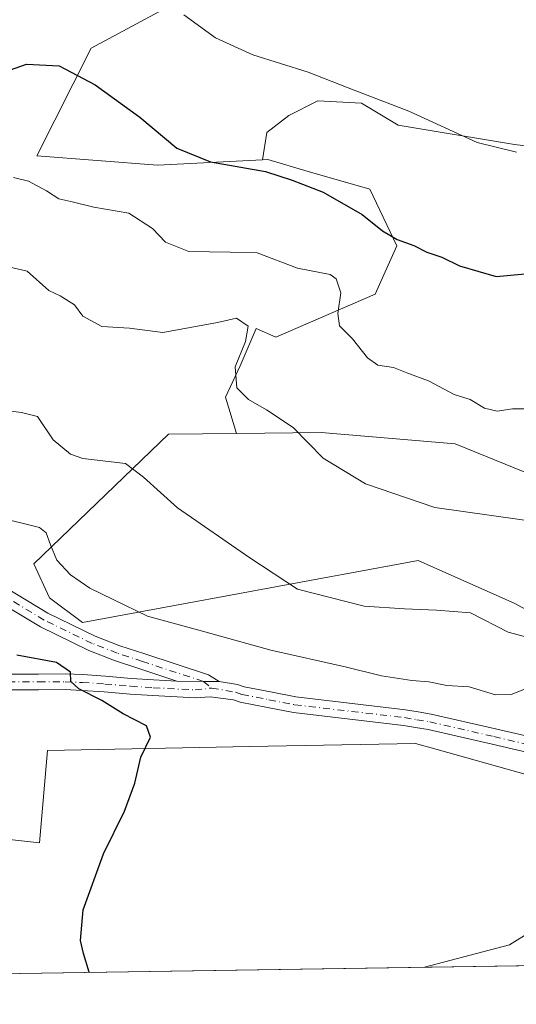
# Model space of a CAD drawing. Units: metres. Extents: x 604315 to 607771, y 4710709 to 4713074.
# Drawn here: x 604736 to 604831, y 4710709 to 4710896 of the extents above; entities that cross this region are included whole.
import ezdxf

# ---------------------------------------------------------------- set-up
doc = ezdxf.new("R2010")
doc.units = ezdxf.units.M
doc.header["$MEASUREMENT"] = 0
doc.linetypes.add('DGN Style 4', pattern=[2.6384748266838614, 1.318413404963828, -0.6592067024819142, 0.001648016756204785, -0.6592067024819142])
for name, color, linetype, lineweight in [('Arbolado forestal CxS', 92, 'Continuous', 0), ('Camino Cxs', 7, 'Continuous', 0), ('Camino eje', 30, 'DGN Style 4', 13), ('Comarca CxS', 21, 'Continuous', 0), ('Comunidad Autónoma CxS', 142, 'Continuous', 0), ('Cultivos herbáceos CxS', 92, 'Continuous', 0), ('Curva de nivel maestra', 30, 'Continuous', 30), ('Curva de nivel normal', 30, 'Continuous', 0), ('Matorral CxS', 135, 'Continuous', 0), ('Municipio CxS', 4, 'Continuous', 0), ('Provincia CxS', 1, 'Continuous', 0)]:
    doc.layers.add(name, color=color, linetype=linetype, lineweight=lineweight)

# ---------------------------------------------------------------- blocks, each defined once
blk = doc.blocks.new('*U13')
at = {"layer": 'Arbolado forestal CxS', "color": 92, "linetype": 'Continuous', "lineweight": 0}
for points in [[(604765.3311000001, 4710899.122300001, 470.3724999999977), (604749.8189000003, 4710890.760500001, 474.2347000000009), (604739.4209000003, 4710870.2523, 477.6312000000034), (604762.4804999996, 4710868.5043, 476.3545000000013), (604782.4890999999, 4710869.480900001, 474.0050999999949), (604783.4948000005, 4710869.530099999, 473.9361000000063), (604791.2012, 4710867.2981, 474.1437000000006), (604802.9718000004, 4710863.888900001, 473.125199999995), (604808.0965, 4710853.119899999, 475.7358999999997), (604803.9962999999, 4710843.888900001, 478.2774999999965), (604785.0321000004, 4710835.6841, 483.9658000000054), (604781.2849000003, 4710837.350299999, 484.6386999999959), (604778.2423, 4710830.2511, 485.0200000000041), (604775.4636000004, 4710824.2305, 485.5767000000051), (604777.5185000002, 4710817.3399, 486.8309000000008), (604764.5296999998, 4710817.222300001, 487.3852000000043), (604738.8448999999, 4710792.458500001, 496.4081000000006), (604741.8537, 4710785.965700001, 496.9425000000047), (604748.1281000003, 4710781.3255, 497.1212999999989), (604795.6392999999, 4710790.071900001, 488.6699999999983), (604797.7484999998, 4710790.460300001, 488.3508000000002), (604812.1952999998, 4710793.119899999, 486.5139000000054), (604830.6463000001, 4710784.9147, 487.703999999998), (604841.9221000001, 4710778.760700001, 489.1054000000004)], [(604870.1120999996, 4710741.8367, 495.9726999999984), (604815.7856999999, 4710757.0963, 497.3894), (604811.6826999999, 4710758.2487, 497.4190999999992), (604780.0641000001, 4710757.6251, 498.9127000000008), (604741.4817000004, 4710756.8641, 501.7050000000018), (604739.9274000004, 4710739.274499999, 501.5519000000059), (604634.4688999997, 4710751.030900001, 504.3791000000056), (604626.2719000002, 4710743.171700001, 504.7085999999982), (604622.1678999999, 4710739.2357, 504.9370000000054), (604638.5696999999, 4710733.5955, 506.7198999999965), (604654.9709000001, 4710728.466499999, 507.0963000000047), (604657.5334999999, 4710719.749299999, 507.3561000000045), (604657.5334000001, 4710715.133300001, 507.4842999999965), (604641.0579000004, 4710712.953000001, 507.8439000000071), (604636.1403000001, 4710712.878000001, 507.2360999999946), (604607.3717, 4710740.274900001, 502.0709999999963), (604600.6479000002, 4710761.596100001, 498.5393999999943), (604593.9795000004, 4710774.6217, 496.8160999999964), (604603.2056999998, 4710801.2885, 493.8567000000039), (604598.2406000001, 4710813.0297, 490.618100000007), (604589.7774999999, 4710817.7849, 489.6971999999951)]]:
    blk.add_polyline3d(points, dxfattribs=at)
blk = doc.blocks.new('*U14')
at = {"layer": 'Cultivos herbáceos CxS', "color": 92, "linetype": 'Continuous', "lineweight": 0}
for points in [[(604988.5472999997, 4710718.255700001, 492.8251000000019), (604641.0579000004, 4710712.953000001, 507.8439000000071), (604657.5334000001, 4710715.133300001, 507.4842999999965), (604657.5334999999, 4710719.749299999, 507.3561000000045), (604654.9709000001, 4710728.466499999, 507.0963000000047), (604638.5696999999, 4710733.5955, 506.7198999999965), (604622.1678999999, 4710739.2357, 504.9370000000054), (604626.2719000002, 4710743.171700001, 504.7085999999982), (604634.4688999997, 4710751.030900001, 504.3791000000056), (604739.9274000004, 4710739.274499999, 501.5519000000059), (604741.4817000004, 4710756.8641, 501.7050000000018), (604780.0641000001, 4710757.6251, 498.9127000000008), (604811.6826999999, 4710758.2487, 497.4190999999992), (604815.7856999999, 4710757.0963, 497.3894), (604870.1120999996, 4710741.8367, 495.9726999999984)], [(604841.9221000001, 4710778.760700001, 489.1054000000004), (604830.6463000001, 4710784.9147, 487.703999999998), (604812.1952999998, 4710793.119899999, 486.5139000000054), (604797.7484999998, 4710790.460300001, 488.3508000000002), (604795.6392999999, 4710790.071900001, 488.6699999999983), (604748.1281000003, 4710781.3255, 497.1212999999989), (604741.8537, 4710785.965700001, 496.9425000000047), (604738.8448999999, 4710792.458500001, 496.4081000000006), (604764.5296999998, 4710817.222300001, 487.3852000000043), (604777.5185000002, 4710817.3399, 486.8309000000008), (604793.6809, 4710817.486300001, 484.9109000000026), (604819.2363, 4710815.3563, 483.5908000000054), (604853.3098999998, 4710801.513499999, 484.7960000000021)], [(604850.4890999999, 4710870.078299999, 470.3650000000052), (604830.5751, 4710872.394099999, 469.6652000000031), (604808.3454999998, 4710876.099099999, 470.7054999999964), (604801.3989000004, 4710880.267300001, 470.2762999999978), (604793.0629000004, 4710880.7303, 470.7777999999962), (604787.5053000003, 4710877.9517, 471.5874999999942), (604783.3372999998, 4710874.709899999, 472.5636999999988), (604782.4890999999, 4710869.480900001, 474.0050999999949), (604762.4804999996, 4710868.5043, 476.3545000000013), (604739.4209000003, 4710870.2523, 477.6312000000034), (604749.8189000003, 4710890.760500001, 474.2347000000009), (604765.3311000001, 4710899.122300001, 470.3724999999977), (604788.8085000003, 4710927.5855, 464.3736000000063), (604750.1813000003, 4710935.1713, 461.047900000005), (604715.8415000001, 4710942.8639, 459.6521000000066), (604669.3252999998, 4710943.851299999, 460.1431000000011), (604644.2109000003, 4710960.774499999, 460.3234999999986), (604630.1299000002, 4710974.2509, 459.7259999999952), (604634.4052999998, 4710991.6325, 462.2795999999944), (604651.0412999997, 4710994.5713, 460.1971999999951), (604661.2927999999, 4711012.520099999, 457.6331000000064)]]:
    blk.add_polyline3d(points, dxfattribs=at)
blk = doc.blocks.new('*U16')
at = {"layer": 'Camino Cxs', "color": 7, "linetype": 'Continuous', "lineweight": 0}
for points in [[(604728.4908999996, 4710771.460100001, 502.1120999999985), (604739.7559000002, 4710771.460100001, 501.2716999999975), (604744.8827000001, 4710771.5053, 500.3340999999928), (604748.2241000002, 4710771.352700001, 499.9184999999998), (604752.5367000002, 4710771.0657, 499.4520000000048), (604757.4666999998, 4710770.640699999, 498.9217000000062), (604761.7237, 4710770.3575, 498.3782000000065), (604766.1218999998, 4710770.129100001, 497.9858999999997), (604771.2144999999, 4710770.058900001, 497.5915999999997), (604774.2555000001, 4710770.068700001, 497.5290999999997), (604777.6983000003, 4710769.463300001, 497.5469000000012), (604778.9921000004, 4710769.033700001, 497.4774999999936), (604784.0040999996, 4710768.051899999, 497.2492000000057), (604788.8520999998, 4710767.098099999, 497.2060000000056), (604809.7928999999, 4710764.655300001, 497.6033000000025), (604812.1804999998, 4710764.249100001, 497.5237999999954), (604814.6879000004, 4710763.826900001, 497.4198000000034), (604826.9665000001, 4710761.001900001, 496.997199999998), (604839.4058999997, 4710758.1371, 496.8557000000001)], [(604838.6042999999, 4710755.243100001, 497.0840999999928), (604826.2934999998, 4710758.078299999, 497.554999999993), (604814.1020999998, 4710760.883300001, 497.7283000000025), (604811.6797000002, 4710761.291099999, 497.7795999999944), (604809.3673, 4710761.684699999, 497.8481999999931), (604788.3879000006, 4710764.131899999, 498.2057000000059), (604783.4260999998, 4710765.108100001, 497.9419999999955), (604778.2279000003, 4710766.126300001, 497.8559999999998), (604776.9619000005, 4710766.546700001, 497.7934999999998), (604772.4912999999, 4710767.139900001, 497.9094000000041), (604769.6709000003, 4710766.9407, 498.2657000000036), (604761.5462999997, 4710767.362700001, 499.0144), (604757.2383000003, 4710767.649300001, 499.6285999999964), (604752.3082999998, 4710768.074300001, 499.9939000000013), (604748.0560999997, 4710768.3573, 500.4484999999986), (604744.8274999997, 4710768.504699999, 500.8003999999929), (604739.7691000003, 4710768.460100001, 501.3649000000005), (604728.5040999996, 4710768.460100001, 502.3723999999929)]]:
    blk.add_polyline3d(points, dxfattribs=at)

msp = doc.modelspace()

# ---------------------------------------------------------------- linework, layer by layer
at = {"layer": 'Arbolado forestal CxS', "color": 92, "linetype": 'Continuous', "lineweight": 0}
for points in [[(604661.2927999999, 4711012.520099999, 457.6331000000064), (604651.0412999997, 4710994.5713, 460.1971999999951), (604634.4052999998, 4710991.6325, 462.2795999999944), (604630.1299000002, 4710974.2509, 459.7259999999952), (604644.2109000003, 4710960.774499999, 460.3234999999986), (604669.3252999998, 4710943.851299999, 460.1431000000011), (604715.8415000001, 4710942.8639, 459.6521000000066), (604750.1813000003, 4710935.1713, 461.047900000005), (604788.8085000003, 4710927.5855, 464.3736000000063), (604765.3311000001, 4710899.122300001, 470.3724999999977), (604749.8189000003, 4710890.760500001, 474.2347000000009), (604739.4209000003, 4710870.2523, 477.6312000000034), (604762.4804999996, 4710868.5043, 476.3545000000013), (604782.4890999999, 4710869.480900001, 474.0050999999949)], [(604777.5185000002, 4710817.3399, 486.8309000000008), (604775.4636000004, 4710824.2305, 485.5767000000051), (604778.2423, 4710830.2511, 485.0200000000041), (604781.2849000003, 4710837.350299999, 484.6386999999959), (604785.0321000004, 4710835.6841, 483.9658000000054), (604803.9962999999, 4710843.888900001, 478.2774999999965), (604808.0965, 4710853.119899999, 475.7358999999997), (604802.9718000004, 4710863.888900001, 473.125199999995), (604791.2012, 4710867.2981, 474.1437000000006), (604783.4948000005, 4710869.530099999, 473.9361000000063), (604782.4890999999, 4710869.480900001, 474.0050999999949)], [(604777.5185000002, 4710817.3399, 486.8309000000008), (604764.5296999998, 4710817.222300001, 487.3852000000043), (604738.8448999999, 4710792.458500001, 496.4081000000006), (604741.8537, 4710785.965700001, 496.9425000000047), (604748.1281000003, 4710781.3255, 497.1212999999989), (604795.6392999999, 4710790.071900001, 488.6699999999983), (604797.7484999998, 4710790.460300001, 488.3508000000002), (604812.1952999998, 4710793.119899999, 486.5139000000054), (604830.6463000001, 4710784.9147, 487.703999999998), (604841.9221000001, 4710778.760700001, 489.1054000000004)], [(604870.1120999996, 4710741.8367, 495.9726999999984), (604815.7856999999, 4710757.0963, 497.3894), (604811.6826999999, 4710758.2487, 497.4190999999992), (604780.0641000001, 4710757.6251, 498.9127000000008), (604741.4817000004, 4710756.8641, 501.7050000000018), (604739.9274000004, 4710739.274499999, 501.5519000000059), (604634.4688999997, 4710751.030900001, 504.3791000000056), (604626.2719000002, 4710743.171700001, 504.7085999999982), (604622.1678999999, 4710739.2357, 504.9370000000054), (604638.5696999999, 4710733.5955, 506.7198999999965), (604654.9709000001, 4710728.466499999, 507.0963000000047), (604657.5334999999, 4710719.749299999, 507.3561000000045), (604657.5334000001, 4710715.133300001, 507.4842999999965), (604641.0590000004, 4710712.953199999, 507.8441000000021)]]:
    msp.add_polyline3d(points, dxfattribs=at)
at = {"layer": 'Camino Cxs', "color": 7, "linetype": 'Continuous', "lineweight": 0, "extrusion": (0.008975089845408043, -0.9580426135493213, 0.2864852498573928), "elevation": -4507548.03041854, "flags": 128}
msp.add_lwpolyline([(648868.8650333011, 1348361.030610533), (648873.9567522312, 1348360.619060261), (648876.997810597, 1348360.553825942)], dxfattribs=at)
msp.add_lwpolyline([(648868.8650333011, 1348361.030610533), (648873.9567522312, 1348360.619060261), (648876.997810597, 1348360.553825942)], dxfattribs=at)
at = {"layer": 'Camino Cxs', "color": 7, "linetype": 'Continuous', "lineweight": 0}
for points in [[(604574.5692999996, 4710817.188100001, 491.6631000000052), (604600.3853000002, 4710810.2917, 494.4507000000012), (604603.2790999999, 4710809.7159, 494.7713999999978), (604606.0478999997, 4710809.160300001, 494.0565000000061), (604614.6473000003, 4710808.0043, 493.8996000000043), (604631.8623000003, 4710805.694300001, 494.7225000000035), (604640.4996999997, 4710804.533100001, 495.1132999999973), (604652.9495000001, 4710803.034299999, 494.8147999999928), (604665.4336999999, 4710801.5275, 496.5179000000062), (604674.3525, 4710800.2807, 496.3031999999948), (604683.3498999998, 4710799.0261, 497.1474000000017), (604700.1045000004, 4710795.933499999, 497.2032999999938), (604716.4715, 4710794.5547, 497.6729999999953), (604719.3256000001, 4710794.0799, 497.7167000000045), (604722.5623000005, 4710793.544700001, 497.6652000000031), (604727.1278999997, 4710791.776900001, 498.1465999999928), (604741.5467999997, 4710783.089500001, 497.8579000000027), (604750.5856999997, 4710778.6909, 497.9072000000015), (604755.2819999997, 4710776.8673, 497.965400000001), (604760.0503000002, 4710775.294500001, 497.8206000000064), (604772.1596999997, 4710771.2937, 497.4030000000057), (604774.2555999998, 4710770.068700001, 497.5290999999997)], [(604766.1218999998, 4710770.129100001, 497.9858999999997), (604759.1098999997, 4710772.445699999, 498.2988999999943), (604754.2682999996, 4710774.0427, 498.6252999999998), (604749.3844999997, 4710775.939099999, 498.6254999999946), (604740.1135, 4710780.4507, 498.5313000000024), (604725.8021, 4710789.0733, 498.5869999999995), (604721.7676999997, 4710790.635299999, 498.476800000004), (604718.8346999995, 4710791.120300001, 498.4673999999941), (604716.0987, 4710791.5755, 498.271900000007), (604699.7056, 4710792.956499999, 497.9358999999968), (604682.8702999996, 4710796.063899999, 497.0544999999984), (604673.9376999997, 4710797.3095, 496.6787999999942), (604665.0464000005, 4710798.5525, 497.517200000002), (604652.5904999999, 4710800.0559, 497.0345999999991), (604640.1205000002, 4710801.5571, 496.6411999999983), (604631.4628999997, 4710802.720899999, 495.9848999999958), (604614.2478999998, 4710805.030900001, 496.5642999999982), (604605.5524000004, 4710806.199899999, 493.9646000000066), (604602.6911000004, 4710806.7741, 493.8295000000071), (604599.7049000004, 4710807.3683, 493.6692999999942), (604574.1606999999, 4710814.192100001, 492.7829000000056)], [(604727.1278999997, 4710791.776900001, 498.1465999999928), (604741.5467999997, 4710783.089500001, 497.8579000000027), (604750.5856999997, 4710778.6909, 497.9072000000015), (604755.2819999997, 4710776.8673, 497.965400000001), (604760.0503000002, 4710775.294500001, 497.8206000000064), (604772.1596999997, 4710771.2937, 497.4030000000057), (604774.2555000001, 4710770.068700001, 497.5290999999997), (604771.2144999999, 4710770.058900001, 497.5915999999997), (604766.1218999998, 4710770.129100001, 497.9858999999997), (604759.1098999997, 4710772.445699999, 498.2988999999943), (604754.2682999996, 4710774.0427, 498.6252999999998), (604749.3844999997, 4710775.939099999, 498.6254999999946), (604740.1135, 4710780.4507, 498.5313000000024), (604725.8021, 4710789.0733, 498.5869999999995)], [(604684.6904999996, 4710764.410700001, 506.1515999999974), (604686.7585000005, 4710764.3651, 505.9282999999996), (604690.2461000001, 4710764.3795, 505.7173000000039), (604692.4641000004, 4710764.739499999, 505.754700000005), (604695.9086999996, 4710765.9465, 505.3154000000068), (604700.5083, 4710767.625499999, 504.4363000000012), (604702.9505000003, 4710768.448100001, 504.4336000000039), (604705.4128999999, 4710769.0919, 504.4418000000006), (604707.8806999996, 4710769.7291, 504.3141000000033), (604710.4051000001, 4710770.214500001, 503.8015000000014), (604715.0683000004, 4710770.895099999, 502.9585999999982), (604718.5906999996, 4710771.217300001, 502.5564000000013), (604723.3674999997, 4710771.4147, 502.2975000000006), (604728.4908999996, 4710771.460100001, 502.1120999999985), (604739.7559000002, 4710771.460100001, 501.2716999999975), (604744.8827000001, 4710771.5053, 500.3340999999928), (604748.2241000002, 4710771.352700001, 499.9184999999998), (604752.5367000002, 4710771.0657, 499.4520000000048), (604757.4666999998, 4710770.640699999, 498.9217000000062), (604761.7237, 4710770.3575, 498.3782000000065), (604766.1218999998, 4710770.129100001, 497.9858999999997)], [(604774.2555999998, 4710770.068700001, 497.5290999999997), (604777.6983000003, 4710769.463300001, 497.5469000000012), (604778.9921000004, 4710769.033700001, 497.4774999999936), (604784.0040999996, 4710768.051899999, 497.2492000000057), (604788.8520999998, 4710767.098099999, 497.2060000000056), (604809.7928999999, 4710764.655300001, 497.6033000000025), (604812.1804999998, 4710764.249100001, 497.5237999999954), (604814.6879000004, 4710763.826900001, 497.4198000000034), (604826.9665000001, 4710761.001900001, 496.997199999998), (604839.4058999997, 4710758.1371, 496.8557000000001)], [(604838.6042999999, 4710755.243100001, 497.0840999999928), (604826.2934999998, 4710758.078299999, 497.554999999993), (604814.1020999998, 4710760.883300001, 497.7283000000025), (604811.6797000002, 4710761.291099999, 497.7795999999944), (604809.3673, 4710761.684699999, 497.8481999999931), (604788.3879000006, 4710764.131899999, 498.2057000000059), (604783.4260999998, 4710765.108100001, 497.9419999999955), (604778.2279000003, 4710766.126300001, 497.8559999999998), (604776.9619000005, 4710766.546700001, 497.7934999999998), (604772.4912999999, 4710767.139900001, 497.9094000000041), (604769.6709000003, 4710766.9407, 498.2657000000036), (604761.5462999997, 4710767.362700001, 499.0144), (604757.2383000003, 4710767.649300001, 499.6285999999964), (604752.3082999998, 4710768.074300001, 499.9939000000013), (604748.0560999997, 4710768.3573, 500.4484999999986), (604744.8274999997, 4710768.504699999, 500.8003999999929), (604739.7691000003, 4710768.460100001, 501.3649000000005), (604728.5040999996, 4710768.460100001, 502.3723999999929)]]:
    msp.add_polyline3d(points, dxfattribs=at)
at = {"layer": 'Camino eje', "color": 30, "linetype": 'DGN Style 4', "lineweight": 13, "extrusion": (-0.004890845841537824, 0.003897528584833203, 0.9999804442577289), "elevation": 15900.10005084696, "flags": 128}
msp.add_lwpolyline([(604766.4148326273, 4710743.867758337), (604767.9904754076, 4710742.612148801)], dxfattribs=at)
at = {"layer": 'Camino eje', "color": 30, "linetype": 'DGN Style 4', "lineweight": 13}
for points in [[(604771.2144999999, 4710770.058900001, 497.5915999999997), (604759.5800999999, 4710773.870100001, 498.0513000000064), (604754.7751000002, 4710775.4551, 498.2807999999932), (604749.9851000002, 4710777.315099999, 498.1965999999957), (604740.8300999999, 4710781.770099999, 498.1459999999934), (604726.4650999998, 4710790.425100001, 498.3151999999973), (604722.1651, 4710792.090100001, 497.9048000000039), (604719.0800999999, 4710792.600099999, 497.8478999999934), (604716.2851, 4710793.065099999, 497.8119000000006), (604699.9051000001, 4710794.4451, 497.5629000000045), (604683.1101000002, 4710797.545100001, 496.5763000000007), (604674.1451000003, 4710798.795100001, 496.4324000000051), (604665.2401000002, 4710800.040100001, 496.9904999999999), (604652.7701000003, 4710801.545100001, 495.6640999999945), (604640.3101000005, 4710803.045100001, 495.349000000002), (604631.6624999996, 4710804.2075, 495.3126000000047), (604614.4474999999, 4710806.5175, 494.8460000000051), (604605.8000999996, 4710807.6801, 493.3307999999961), (604602.9851000002, 4710808.245100001, 494.0304999999935), (604600.0450999998, 4710808.8301, 493.976999999999), (604574.3651000002, 4710815.690099999, 492.2084000000032)], [(604696.4139, 4710764.5341, 505.1738999999943), (604701.0050999997, 4710766.210100001, 504.8147000000026), (604703.3800999997, 4710767.0101, 504.3907999999938), (604705.7901, 4710767.640100001, 504.1438999999955), (604708.2100999998, 4710768.265100001, 504.088699999993), (604710.6551000001, 4710768.735099999, 503.7486000000063), (604715.2451, 4710769.405099999, 503.1407000000036), (604718.6901000004, 4710769.720100001, 502.8102999999974), (604723.4051000001, 4710769.915100001, 502.5192999999999), (604728.4974999996, 4710769.960100001, 502.242499999993), (604739.7625000002, 4710769.960100001, 501.3178999999946), (604744.8551000003, 4710770.005100001, 500.5675000000047), (604748.1401000004, 4710769.8551, 500.1834999999992), (604752.4225000005, 4710769.5701, 499.7231999999931), (604757.3525, 4710769.145099999, 499.2771000000066), (604761.6350999996, 4710768.860099999, 498.6857000000019), (604769.6250999998, 4710768.4451, 497.9008999999933), (604772.7901, 4710768.803300001, 497.6042000000016)], [(604772.7901, 4710768.803300001, 497.6042000000016), (604777.3300999999, 4710768.005100001, 497.4621000000043), (604778.6101000002, 4710767.5801, 497.3984000000055), (604783.7150999998, 4710766.5801, 497.5173999999971), (604788.6201, 4710765.6151, 497.7060999999958), (604809.5800999999, 4710763.170100001, 497.5752000000066), (604811.9301000005, 4710762.770099999, 497.4603000000062), (604814.3951000003, 4710762.3551, 497.4152999999933), (604826.6300999997, 4710759.540100001, 497.2793999999994), (604839.0050999997, 4710756.690099999, 496.9187999999995)]]:
    msp.add_polyline3d(points, dxfattribs=at)
at = {"layer": 'Comarca CxS', "color": 21, "linetype": 'Continuous', "lineweight": 0, "flags": 128}
msp.add_lwpolyline([(607771.2800008089, 4710760.719982869), (604349.9000007838, 4710708.509982869), (604337.7576863274, 4711517.982450043), (604338.5429999996, 4711518.533999999), (604347.1320000007, 4711522.525), (604354.111999999, 4711528.193000001), (604357.7379999993, 4711531.634), (604361.3279999989, 4711535.115000002), (604364.6579999994, 4711538.414000001), (604368.1370000008, 4711542.006999999), (604374.9519999997, 4711549.336), (604378.4060000004, 4711552.951), (604381.9729999992, 4711556.451), (604383.1190000008, 4711557.509999999), (604386.9810000006, 4711560.682), (604390.9490000006, 4711563.73), (604392.2170000004, 4711564.765000001)], dxfattribs=at)
at = {"layer": 'Comunidad Autónoma CxS', "color": 142, "linetype": 'Continuous', "lineweight": 0, "flags": 128}
msp.add_lwpolyline([(607771.2800008089, 4710760.719982869), (604349.9000007838, 4710708.509982869), (604337.7576863274, 4711517.982450043), (604315.200000785, 4713021.799982847), (605011.9789023456, 4713032.432183577), (607735.46000081, 4713073.989982845)], close=True, dxfattribs=at)
at = {"layer": 'Cultivos herbáceos CxS', "color": 92, "linetype": 'Continuous', "lineweight": 0, "extrusion": (0.04317053023692958, 0.0006587837519297172, 0.9990675008842149), "elevation": 29713.38656201461, "flags": 128}
msp.add_lwpolyline([(4700938.791268186, -676143.0804460199), (4700938.791268186, -675795.2262149221)], dxfattribs=at)
at = {"layer": 'Cultivos herbáceos CxS', "color": 92, "linetype": 'Continuous', "lineweight": 0}
for points in [[(604661.2927999999, 4711012.520099999, 457.6331000000064), (604651.0412999997, 4710994.5713, 460.1971999999951), (604634.4052999998, 4710991.6325, 462.2795999999944), (604630.1299000002, 4710974.2509, 459.7259999999952), (604644.2109000003, 4710960.774499999, 460.3234999999986), (604669.3252999998, 4710943.851299999, 460.1431000000011), (604715.8415000001, 4710942.8639, 459.6521000000066), (604750.1813000003, 4710935.1713, 461.047900000005), (604788.8085000003, 4710927.5855, 464.3736000000063), (604765.3311000001, 4710899.122300001, 470.3724999999977), (604749.8189000003, 4710890.760500001, 474.2347000000009), (604739.4209000003, 4710870.2523, 477.6312000000034), (604762.4804999996, 4710868.5043, 476.3545000000013), (604782.4890999999, 4710869.480900001, 474.0050999999949)], [(604850.4890999999, 4710870.078299999, 470.3650000000052), (604830.5751, 4710872.394099999, 469.6652000000031), (604808.3454999998, 4710876.099099999, 470.7054999999964), (604801.3989000004, 4710880.267300001, 470.2762999999978), (604793.0629000004, 4710880.7303, 470.7777999999962), (604787.5053000003, 4710877.9517, 471.5874999999942), (604783.3372999998, 4710874.709899999, 472.5636999999988), (604782.4890999999, 4710869.480900001, 474.0050999999949)], [(604777.5185000002, 4710817.3399, 486.8309000000008), (604764.5296999998, 4710817.222300001, 487.3852000000043), (604738.8448999999, 4710792.458500001, 496.4081000000006), (604741.8537, 4710785.965700001, 496.9425000000047), (604748.1281000003, 4710781.3255, 497.1212999999989), (604795.6392999999, 4710790.071900001, 488.6699999999983), (604797.7484999998, 4710790.460300001, 488.3508000000002), (604812.1952999998, 4710793.119899999, 486.5139000000054), (604830.6463000001, 4710784.9147, 487.703999999998), (604841.9221000001, 4710778.760700001, 489.1054000000004)], [(604777.5185000002, 4710817.3399, 486.8309000000008), (604793.6809, 4710817.486300001, 484.9109000000026), (604819.2363, 4710815.3563, 483.5908000000054), (604853.3098999998, 4710801.513499999, 484.7960000000021)], [(604870.1120999996, 4710741.8367, 495.9726999999984), (604815.7856999999, 4710757.0963, 497.3894), (604811.6826999999, 4710758.2487, 497.4190999999992), (604780.0641000001, 4710757.6251, 498.9127000000008), (604741.4817000004, 4710756.8641, 501.7050000000018), (604739.9274000004, 4710739.274499999, 501.5519000000059), (604634.4688999997, 4710751.030900001, 504.3791000000056), (604626.2719000002, 4710743.171700001, 504.7085999999982), (604622.1678999999, 4710739.2357, 504.9370000000054), (604638.5696999999, 4710733.5955, 506.7198999999965), (604654.9709000001, 4710728.466499999, 507.0963000000047), (604657.5334999999, 4710719.749299999, 507.3561000000045), (604657.5334000001, 4710715.133300001, 507.4842999999965), (604641.0590000004, 4710712.953199999, 507.8441000000021)]]:
    msp.add_polyline3d(points, dxfattribs=at)
at = {"layer": 'Curva de nivel maestra', "color": 30, "linetype": 'Continuous', "lineweight": 30, "flags": 128}
for points, elevation in [([(604731.29, 4710885.5601), (604737.5, 4710887.700099999), (604743.7100000001, 4710887.4301), (604750.5899999999, 4710883.8101), (604759.0999999996, 4710877.630100001), (604766.1799999997, 4710871.720100001), (604772.5499999998, 4710869.090100001), (604783.0899999999, 4710867.270099999), (604788.1799999997, 4710865.630100001), (604794.0899999999, 4710863.3201), (604801.4800000006, 4710859.040100001), (604805.4000000004, 4710855.950099999), (604808.2000000002, 4710854.3201), (604811.3399999999, 4710853.1801), (604813.8200000003, 4710851.920100001), (604816.7300000006, 4710850.940099999), (604820.0499999998, 4710849.270099999), (604827.0599999996, 4710847.2401), (604836.7400000002, 4710848.1601)], 475), ([(604749.4177000001, 4710714.606799999), (604748.3300000001, 4710718.190099999), (604747.75, 4710720.6501), (604748.2999999998, 4710726.520099999), (604752.1699999999, 4710737.1801), (604756.1600000003, 4710745.300100001), (604758.1500000004, 4710750.670100001), (604759.2699999996, 4710755.640100001), (604761.1500000004, 4710759.450099999), (604760.3499999996, 4710761.590100001), (604755.9000000004, 4710763.890100001), (604751.8700000001, 4710766.450099999), (604747.4400000004, 4710768.6601), (604745.9299999997, 4710770.030099999), (604745.8700000001, 4710771.850099999), (604743.2000000002, 4710773.6501), (604735.6100000005, 4710775.0801)], 500)]:
    msp.add_lwpolyline(points, dxfattribs=dict(at, elevation=elevation))
at = {"layer": 'Curva de nivel normal', "color": 30, "linetype": 'Continuous', "lineweight": 0, "flags": 128}
for points, elevation in [([(604767.4699999997, 4710897.110099999), (604773.5, 4710892.7601), (604780.6799999997, 4710889.520099999), (604791.2000000002, 4710886.1801), (604799.9800000006, 4710882.780099999), (604810.4299999997, 4710878.790100001), (604823.4600000001, 4710872.790100001), (604830.9199999999, 4710870.960100001)], 470), ([(604735, 4710866.140100001), (604737.8799999999, 4710865.4301), (604741.2800000003, 4710863.600099999), (604743.6299999999, 4710862.0701), (604745.9600000001, 4710861.520099999), (604750.2999999998, 4710860.440099999), (604757.0199999996, 4710859.3101), (604761.54, 4710856.4001), (604763.9800000006, 4710853.780099999), (604768.4699999997, 4710852.0001), (604776.3499999996, 4710851.890100001), (604781.5, 4710851.7401), (604789.1900000004, 4710848.860099999), (604795.4199999999, 4710847.6601), (604796.5499999998, 4710846.780099999), (604797.4500000002, 4710844.1601), (604796.8700000001, 4710840.220100001), (604797.1699999999, 4710837.8301), (604799.6799999997, 4710835.380100001), (604802.5199999996, 4710831.7301), (604804.4800000006, 4710830.370100001), (604807.5099999999, 4710829.9101), (604810.04, 4710828.920100001), (604814.1500000004, 4710827.390100001), (604819.0499999998, 4710824.7401), (604822.0800000001, 4710823.780099999), (604824.8600000005, 4710822.1501), (604827.2599999999, 4710821.590100001), (604830.1500000004, 4710822.040100001), (604834.4800000006, 4710822.040100001)], 480), ([(604733.7599999999, 4710849.1501), (604737.6299999999, 4710848.2601), (604741.7199999997, 4710844.590100001), (604743.9199999999, 4710843.540100001), (604746.6500000004, 4710841.8301), (604748.2199999997, 4710839.720100001), (604751.8399999999, 4710837.720100001), (604757.1200000001, 4710837.4101), (604763.5, 4710836.600099999), (604773.9100000003, 4710838.470100001), (604777.54, 4710839.300100001), (604779.7300000006, 4710837.780099999), (604779.2300000006, 4710834.880100001), (604777.2699999996, 4710830.050100001), (604777.6200000001, 4710826.0001), (604779.8499999996, 4710823.790100001), (604783.2699999996, 4710821.860099999), (604788.3200000003, 4710818.440099999), (604794.0899999999, 4710812.610099999), (604802.1500000004, 4710807.700099999), (604815.3600000005, 4710803.200099999), (604837.4600000001, 4710800.100099999)], 485), ([(604835.3200000003, 4710777.870100001), (604829.3399999999, 4710779.420100001), (604822.1900000004, 4710783.1501), (604815.6699999999, 4710783.6601), (604809.6100000005, 4710783.9301), (604801.8799999999, 4710784.390100001), (604789.1500000004, 4710787.6801), (604780.0800000001, 4710793.630100001), (604766.2599999999, 4710803.140100001), (604759.7800000003, 4710809.0001), (604756.3600000005, 4710811.630100001), (604748.2199999997, 4710812.5601), (604745.8700000001, 4710813.4001), (604742.5499999998, 4710816.130100001), (604739.5899999999, 4710820.5601), (604736.4900000002, 4710821.3301), (604731.4699999997, 4710821.940099999)], 490), ([(604833.6100000005, 4710769.030099999), (604829.9400000004, 4710767.5801), (604826.9400000004, 4710767.4801), (604821.9400000004, 4710769.020099999), (604817.6799999997, 4710769.280099999), (604814.2300000006, 4710769.9901), (604810.9800000006, 4710770.220100001), (604805.2199999997, 4710771.120100001), (604798.2599999999, 4710772.840100001), (604784.0599999996, 4710776.050100001), (604770.3499999996, 4710779.8201), (604760.5499999998, 4710782.520099999), (604754, 4710785.6801), (604749.54, 4710787.860099999), (604745.8399999999, 4710790.370100001), (604743.2699999996, 4710793.170100001), (604742.0700000003, 4710796.0701), (604741.2400000002, 4710798.390100001), (604739.9299999997, 4710799.420100001), (604731.9600000001, 4710801.4001)], 495), ([(604813.4060000004, 4710715.583100001), (604829.6100000005, 4710719.860099999), (604837.3700000001, 4710724.700099999)], 495)]:
    msp.add_lwpolyline(points, dxfattribs=dict(at, elevation=elevation))
at = {"layer": 'Matorral CxS', "color": 135, "linetype": 'Continuous', "lineweight": 0}
for points in [[(604853.3098999998, 4710801.513499999, 484.7960000000021), (604819.2363, 4710815.3563, 483.5908000000054), (604793.6809, 4710817.486300001, 484.9109000000026), (604777.5185000002, 4710817.3399, 486.8309000000008), (604775.4636000004, 4710824.2305, 485.5767000000051), (604778.2423, 4710830.2511, 485.0200000000041), (604781.2849000003, 4710837.350299999, 484.6386999999959), (604785.0321000004, 4710835.6841, 483.9658000000054), (604803.9962999999, 4710843.888900001, 478.2774999999965), (604808.0965, 4710853.119899999, 475.7358999999997), (604802.9718000004, 4710863.888900001, 473.125199999995), (604791.2012, 4710867.2981, 474.1437000000006), (604783.4948000005, 4710869.530099999, 473.9361000000063), (604782.4890999999, 4710869.480900001, 474.0050999999949), (604783.3372999998, 4710874.709899999, 472.5636999999988), (604787.5053000003, 4710877.9517, 471.5874999999942), (604793.0629000004, 4710880.7303, 470.7777999999962), (604801.3989000004, 4710880.267300001, 470.2762999999978), (604808.3454999998, 4710876.099099999, 470.7054999999964), (604830.5751, 4710872.394099999, 469.6652000000031), (604850.4890999999, 4710870.078299999, 470.3650000000052)], [(604850.4890999999, 4710870.078299999, 470.3650000000052), (604830.5751, 4710872.394099999, 469.6652000000031), (604808.3454999998, 4710876.099099999, 470.7054999999964), (604801.3989000004, 4710880.267300001, 470.2762999999978), (604793.0629000004, 4710880.7303, 470.7777999999962), (604787.5053000003, 4710877.9517, 471.5874999999942), (604783.3372999998, 4710874.709899999, 472.5636999999988), (604782.4890999999, 4710869.480900001, 474.0050999999949)], [(604777.5185000002, 4710817.3399, 486.8309000000008), (604775.4636000004, 4710824.2305, 485.5767000000051), (604778.2423, 4710830.2511, 485.0200000000041), (604781.2849000003, 4710837.350299999, 484.6386999999959), (604785.0321000004, 4710835.6841, 483.9658000000054), (604803.9962999999, 4710843.888900001, 478.2774999999965), (604808.0965, 4710853.119899999, 475.7358999999997), (604802.9718000004, 4710863.888900001, 473.125199999995), (604791.2012, 4710867.2981, 474.1437000000006), (604783.4948000005, 4710869.530099999, 473.9361000000063), (604782.4890999999, 4710869.480900001, 474.0050999999949)], [(604777.5185000002, 4710817.3399, 486.8309000000008), (604793.6809, 4710817.486300001, 484.9109000000026), (604819.2363, 4710815.3563, 483.5908000000054), (604853.3098999998, 4710801.513499999, 484.7960000000021)]]:
    msp.add_polyline3d(points, dxfattribs=at)
at = {"layer": 'Municipio CxS', "color": 4, "linetype": 'Continuous', "lineweight": 0, "flags": 128}
msp.add_lwpolyline([(607771.2800008089, 4710760.719982869), (604349.9000007838, 4710708.509982869), (604337.7576863274, 4711517.982450043), (604338.5429999996, 4711518.533999999), (604347.1320000007, 4711522.525), (604354.111999999, 4711528.193000001), (604357.7379999993, 4711531.634), (604361.3279999989, 4711535.115000002), (604364.6579999994, 4711538.414000001), (604368.1370000008, 4711542.006999999), (604374.9519999997, 4711549.336), (604378.4060000004, 4711552.951), (604381.9729999992, 4711556.451), (604383.1190000008, 4711557.509999999), (604386.9810000006, 4711560.682), (604390.9490000006, 4711563.73), (604392.2170000004, 4711564.765000001)], dxfattribs=at)
at = {"layer": 'Provincia CxS', "color": 1, "linetype": 'Continuous', "lineweight": 0, "flags": 128}
msp.add_lwpolyline([(607771.2800008089, 4710760.719982869), (604349.9000007838, 4710708.509982869), (604337.7576863274, 4711517.982450043), (604315.200000785, 4713021.799982847), (605011.9789023456, 4713032.432183577), (607735.46000081, 4713073.989982845)], close=True, dxfattribs=at)

# ---------------------------------------------------------------- block references
at = {"layer": 'Arbolado forestal CxS', "color": 92, "linetype": 'Continuous', "lineweight": 0}
msp.add_blockref('*U13', (0, 0), dxfattribs=at)
at = {"layer": 'Camino Cxs', "color": 7, "linetype": 'Continuous', "lineweight": 0}
msp.add_blockref('*U16', (0, 0), dxfattribs=at)
at = {"layer": 'Cultivos herbáceos CxS', "color": 92, "linetype": 'Continuous', "lineweight": 0}
msp.add_blockref('*U14', (0, 0), dxfattribs=at)

doc.saveas('drawing.dxf')
